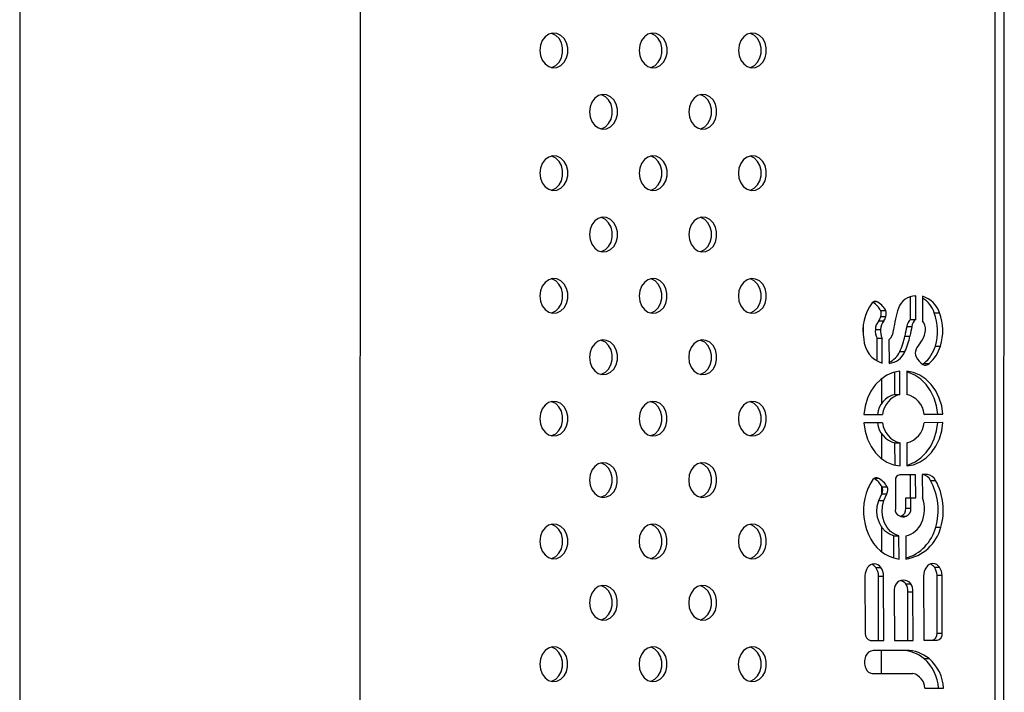
# Model space of a CAD drawing. Units: inches. Extents: x 20285.5 to 20303.1, y 6490.2 to 6502.3.
# Drawn here: x 20299.1 to 20299.3, y 6495.6 to 6495.8 of the extents above; entities that cross this region are included whole.
import ezdxf

# ---------------------------------------------------------------- set-up
doc = ezdxf.new("R2010")
doc.units = ezdxf.units.IN
doc.header["$MEASUREMENT"] = 0
doc.layers.get('0').update_dxf_attribs({"true_color": 0xc2ced6})

msp = doc.modelspace()

# ---------------------------------------------------------------- linework, layer by layer
at = {"color": 7, "linetype": 'Continuous', "lineweight": 25}
for p, q in [((20299.05261331893, 6496.464984597073), (20299.05252956947, 6495.444984603329)), ((20299.13100421808, 6495.444982398114), (20299.13108796754, 6496.464982391861)), ((20299.27933853914, 6495.444980256771), (20299.2794222886, 6496.464980250514)), ((20299.27727762959, 6495.446980125302), (20299.27736105062, 6496.462980119069)), ((20299.25783848617, 6495.691329208714), (20299.25782586933, 6495.696619804958)), ((20299.25869210526, 6495.696769422795), (20299.25900108263, 6495.696769365813)), ((20299.25901405666, 6495.691328991916), (20299.25900108263, 6495.696769365813)), ((20299.26056371557, 6495.696639427742), (20299.26056736726, 6495.69100563042)), ((20299.24943260628, 6495.695434609488), (20299.24995149126, 6495.695434513795)), ((20299.25091435876, 6495.693397106892), (20299.25208992924, 6495.693396890098)), ((20299.25095435397, 6495.692024495211), (20299.25212992445, 6495.692024278413)), ((20299.25783848617, 6495.691329208714), (20299.25901405666, 6495.691328991916)), ((20299.26329532107, 6495.692815376189), (20299.26447089155, 6495.692815159395)), ((20299.24689917335, 6495.689647686397), (20299.24689900854, 6495.687640397509)), ((20299.24971396035, 6495.689019792027), (20299.25088953085, 6495.689019575233)), ((20299.25050110741, 6495.690989064859), (20299.2516766779, 6495.690988848064)), ((20299.2569326803, 6495.68966955177), (20299.25810825079, 6495.689669334975)), ((20299.25011411266, 6495.681706378522), (20299.2501236413, 6495.687005344143)), ((20299.2501236413, 6495.687005344143), (20299.25129921179, 6495.687005127345)), ((20299.25128884728, 6495.681241328957), (20299.25129921179, 6495.687005127345)), ((20299.256512128, 6495.687496212637), (20299.25768769849, 6495.687495995842)), ((20299.25283918555, 6495.68658728523), (20299.25285107779, 6495.681176178974)), ((20299.26354404581, 6495.685186378092), (20299.26471961631, 6495.685186161294)), ((20299.25535397739, 6495.683896804267), (20299.25652954788, 6495.683896587469)), ((20299.26090798604, 6495.681190751931), (20299.26208355653, 6495.681190535133)), ((20299.25108859366, 6495.677633537451), (20299.25108811651, 6495.671822284554)), ((20299.25420175924, 6495.674050765158), (20299.25419047536, 6495.67918505753)), ((20299.25537732973, 6495.674050548359), (20299.2553656321, 6495.67937310416)), ((20299.25692631014, 6495.679378496623), (20299.25693800777, 6495.674055940826)), ((20299.25420175924, 6495.674050765158), (20299.25537732973, 6495.674050548359)), ((20299.24705634198, 6495.669399539367), (20299.25136916767, 6495.669414441067)), ((20299.24705666028, 6495.6694038191), (20299.25019359718, 6495.669414657865)), ((20299.25019359718, 6495.669414657865), (20299.25136916767, 6495.669414441067)), ((20299.26096575324, 6495.66945187788), (20299.26410374199, 6495.66946272028)), ((20299.26096648679, 6495.669447601782), (20299.26527931248, 6495.669462503482)), ((20299.26410374199, 6495.66946272028), (20299.26527931248, 6495.669462503482)), ((20299.25137340825, 6495.66748493221), (20299.24706058255, 6495.66747003051)), ((20299.26528355305, 6495.667532994625), (20299.26097072736, 6495.667518092925)), ((20299.25108756523, 6495.665108167281), (20299.25108708812, 6495.659297266558)), ((20299.25422631677, 6495.662876809964), (20299.25540188726, 6495.662876593165)), ((20299.25423761945, 6495.657733960385), (20299.25422631677, 6495.662876809964)), ((20299.25541358489, 6495.657554037369), (20299.25540188726, 6495.662876593165)), ((20299.25696256531, 6495.662881985632), (20299.25697426293, 6495.657559429832)), ((20299.2589846133, 6495.655547231707), (20299.255315602, 6495.655542903927)), ((20299.25784095217, 6495.650243143014), (20299.25780905246, 6495.655545845077)), ((20299.25901652265, 6495.650242926216), (20299.2589846133, 6495.655547231707)), ((20299.26171272008, 6495.655565771352), (20299.26052816159, 6495.655561678459)), ((20299.26052816159, 6495.655561678459), (20299.26055936815, 6495.650246743817)), ((20299.24953811696, 6495.654742562861), (20299.25038006335, 6495.654742407592)), ((20299.25108657204, 6495.653011829685), (20299.25108639924, 6495.650907294361)), ((20299.2512266502, 6495.652775723333), (20299.25240222069, 6495.652775506534)), ((20299.25433513231, 6495.654270112429), (20299.25434941959, 6495.647769237099)), ((20299.26241422573, 6495.654215221324), (20299.26358979622, 6495.654215004526)), ((20299.25047355275, 6495.649569985735), (20299.25120401354, 6495.651163943656)), ((20299.25120401354, 6495.651163943656), (20299.25237958403, 6495.651163726861)), ((20299.25164912323, 6495.649569768941), (20299.25237958403, 6495.651163726861)), ((20299.25047355275, 6495.649569985735), (20299.25164912323, 6495.649569768941)), ((20299.25674078433, 6495.64781789946), (20299.25674143755, 6495.650239343964)), ((20299.25674143755, 6495.650239343964), (20299.25784095217, 6495.650243143014)), ((20299.25674143755, 6495.650239343964), (20299.25791700804, 6495.650239127166)), ((20299.25784095217, 6495.650243143014), (20299.25901652265, 6495.650242926216)), ((20299.25791635482, 6495.647817682662), (20299.25791700804, 6495.650239127166)), ((20299.25791700804, 6495.650239127166), (20299.25901652265, 6495.650242926216)), ((20299.25552273014, 6495.64591899112), (20299.25560731921, 6495.645951594795)), ((20299.25560731921, 6495.645951594795), (20299.2567828897, 6495.645951377997)), ((20299.25674078433, 6495.64781789946), (20299.25791635482, 6495.647817682662)), ((20299.25108579929, 6495.643600382891), (20299.25108532567, 6495.637832139737)), ((20299.25397055128, 6495.641448998851), (20299.25514612177, 6495.641448782053)), ((20299.25398638764, 6495.63632705415), (20299.25397055128, 6495.641448998851)), ((20299.25516264836, 6495.636103598221), (20299.25514612177, 6495.641448782053)), ((20299.25670754462, 6495.641437061613), (20299.25672416081, 6495.636092408682)), ((20299.26361672786, 6495.643418474769), (20299.26479229835, 6495.643418257971)), ((20299.24731998345, 6495.632299959483), (20299.24734930669, 6495.618957555509)), ((20299.24979050407, 6495.634193199419), (20299.25096607456, 6495.634192982621)), ((20299.26331049539, 6495.634206466964), (20299.26448606588, 6495.634206250166)), ((20299.26393295346, 6495.632361639351), (20299.26510852395, 6495.632361422557)), ((20299.26396227669, 6495.619019235377), (20299.26393295346, 6495.632361639351)), ((20299.26513784718, 6495.619019018579), (20299.26510852395, 6495.632361422557)), ((20299.25043533768, 6495.63215252539), (20299.25161090817, 6495.632152308595)), ((20299.25046931384, 6495.617344958346), (20299.25043533768, 6495.63215252539)), ((20299.25164488433, 6495.617344741548), (20299.25161090817, 6495.632152308595)), ((20299.25671710253, 6495.630398531766), (20299.25789267302, 6495.630398314968)), ((20299.2608183134, 6495.632184122076), (20299.26084942383, 6495.617376545129)), ((20299.25407267341, 6495.628610735219), (20299.25409750551, 6495.617353215859)), ((20299.25719604954, 6495.628569252667), (20299.25837162004, 6495.628569035873)), ((20299.25722123206, 6495.617368340661), (20299.25719604954, 6495.628569252667)), ((20299.25839680254, 6495.617368123867), (20299.25837162004, 6495.628569035873)), ((20299.26396227669, 6495.619019235377), (20299.26513784718, 6495.619019018579)), ((20299.24854864358, 6495.617341320669), (20299.25046931384, 6495.617344958346)), ((20299.24857291093, 6495.61733892335), (20299.25164488433, 6495.617344741548)), ((20299.25046931384, 6495.617344958346), (20299.25164488433, 6495.617344741548)), ((20299.25409749604, 6495.617357508969), (20299.25722123206, 6495.617368340661)), ((20299.25409750551, 6495.617353215859), (20299.25839680254, 6495.617368123867)), ((20299.25722123206, 6495.617368340661), (20299.25839680254, 6495.617368123867)), ((20299.26084941099, 6495.617382659066), (20299.26274580567, 6495.617392172253)), ((20299.26084942383, 6495.617376545129), (20299.26392137615, 6495.617391955459)), ((20299.26274580567, 6495.617392172253), (20299.26392137615, 6495.617391955459)), ((20299.25686457711, 6495.615059863287), (20299.24923367111, 6495.615027152273)), ((20299.25108345387, 6495.615035081641), (20299.25108301847, 6495.6097323013)), ((20299.26089360824, 6495.61315995543), (20299.26206917873, 6495.613159738632)), ((20299.24900886597, 6495.609725558161), (20299.25719249263, 6495.609752163402)), ((20299.2490512577, 6495.609722314997), (20299.2492426834, 6495.609722279694)), ((20299.2492426834, 6495.609722279694), (20299.25836806312, 6495.609751946608)), ((20299.25719249263, 6495.609752163402), (20299.25836806312, 6495.609751946608)), ((20299.26108132034, 6495.606363212783), (20299.26425905813, 6495.606374192519)), ((20299.2610817538, 6495.606358935644), (20299.26543462862, 6495.606373975721)), ((20299.26425905813, 6495.606374192519), (20299.26543462862, 6495.606373975721))]:
    msp.add_line(p, q, dxfattribs=at)
at = {"color": 7, "linetype": 'Continuous', "lineweight": 25, "flags": 128}
for points in [[(20299.17237786949, 6495.753303420972), (20299.17252154211, 6495.752124396242), (20299.17293998762, 6495.751050124951), (20299.17359602531, 6495.750176060823), (20299.17443136336, 6495.749579868285), (20299.1753717783, 6495.749314521667), (20299.17633371015, 6495.749403598174), (20299.17723168704, 6495.749839182974), (20299.17798591978, 6495.750582572438), (20299.17852939148, 6495.751567713158), (20299.1788138123, 6495.752707071051), (20299.1788139102, 6495.753899409176), (20299.17852967648, 6495.755038783051), (20299.17798636656, 6495.756023954307), (20299.17723225589, 6495.756767386161), (20299.17633435054, 6495.757203021423), (20299.17537243332, 6495.757292151995), (20299.17443197481, 6495.757026858229), (20299.17359653887, 6495.756430712643), (20299.17294035764, 6495.75555668539), (20299.17252173572, 6495.754482437622), (20299.17237786949, 6495.753303420972)], [(20299.17502542683, 6495.749369974894), (20299.17515813966, 6495.749403814973), (20299.17605611655, 6495.749839399768), (20299.17681034929, 6495.750582789236), (20299.17735382099, 6495.751567929956), (20299.17763824181, 6495.752707287849), (20299.17763833972, 6495.75389962597), (20299.177354106, 6495.755038999845), (20299.17681079607, 6495.756024171105), (20299.17605668541, 6495.756767602956), (20299.17515878005, 6495.757203238221), (20299.17502687764, 6495.757236901971)], [(20299.19526032565, 6495.753302777952), (20299.19540399826, 6495.752123753222), (20299.19582244378, 6495.751049481931), (20299.19647848147, 6495.750175417803), (20299.19731381951, 6495.749579225265), (20299.19825423446, 6495.749313878647), (20299.19921616631, 6495.749402955154), (20299.2001141432, 6495.749838539954), (20299.20086837594, 6495.750581929418), (20299.20141184764, 6495.751567070138), (20299.20169626846, 6495.752706428031), (20299.20169636636, 6495.753898766156), (20299.20141213264, 6495.755038140031), (20299.20086882271, 6495.756023311287), (20299.20011471205, 6495.756766743141), (20299.1992168067, 6495.757202378403), (20299.19825488948, 6495.757291508975), (20299.19731443097, 6495.757026215209), (20299.19647899503, 6495.756430069623), (20299.1958228138, 6495.75555604237), (20299.19540419188, 6495.754481794602), (20299.19526032565, 6495.753302777952)], [(20299.19790788301, 6495.749369331877), (20299.19804059582, 6495.749403171953), (20299.19893857271, 6495.749838756748), (20299.19969280545, 6495.750582146216), (20299.20023627715, 6495.751567286936), (20299.20052069797, 6495.752706644829), (20299.20052079587, 6495.75389898295), (20299.20023656215, 6495.755038356825), (20299.19969325223, 6495.756023528085), (20299.19893914157, 6495.756766959936), (20299.19804123621, 6495.757202595201), (20299.19790933382, 6495.757236258947)], [(20299.21814278181, 6495.753302134932), (20299.21828645442, 6495.752123110202), (20299.21870489994, 6495.751048838911), (20299.21936093763, 6495.750174774783), (20299.22019627567, 6495.749578582245), (20299.22113669062, 6495.749313235627), (20299.22209862247, 6495.749402312134), (20299.22299659936, 6495.749837896934), (20299.22375083209, 6495.750581286398), (20299.2242943038, 6495.751566427118), (20299.22457872462, 6495.752705785015), (20299.22457882252, 6495.753898123136), (20299.2242945888, 6495.755037497011), (20299.22375127887, 6495.756022668267), (20299.22299716821, 6495.756766100121), (20299.22209926286, 6495.757201735383), (20299.22113734564, 6495.757290865955), (20299.22019688713, 6495.757025572189), (20299.21936145118, 6495.756429426603), (20299.21870526996, 6495.75555539935), (20299.21828664803, 6495.754481151582), (20299.21814278181, 6495.753302134932)], [(20299.22079033915, 6495.749368688854), (20299.22092305198, 6495.749402528932), (20299.22182102887, 6495.749838113728), (20299.22257526161, 6495.750581503196), (20299.22311873331, 6495.751566643916), (20299.22340315413, 6495.752706001809), (20299.22340325203, 6495.753898339934), (20299.22311901831, 6495.755037713805), (20299.22257570838, 6495.756022885065), (20299.22182159772, 6495.756766316919), (20299.22092369237, 6495.757201952181), (20299.22079178996, 6495.757235615931)], [(20299.1838179364, 6495.739160963925), (20299.18396160901, 6495.737981939195), (20299.18438005453, 6495.736907667904), (20299.18503609222, 6495.736033603776), (20299.18587143026, 6495.735437411238), (20299.18681184521, 6495.73517206462), (20299.18777377706, 6495.735261141128), (20299.18867175395, 6495.735696725924), (20299.18942598669, 6495.736440115392), (20299.18996945839, 6495.737425256111), (20299.19025387921, 6495.738564614005), (20299.19025397711, 6495.739756952129), (20299.18996974339, 6495.740896326004), (20299.18942643346, 6495.741881497261), (20299.1886723228, 6495.742624929115), (20299.18777441745, 6495.743060564377), (20299.18681250023, 6495.743149694948), (20299.18587204171, 6495.742884401183), (20299.18503660577, 6495.742288255597), (20299.18438042455, 6495.741414228343), (20299.18396180262, 6495.740339980575), (20299.1838179364, 6495.739160963925)], [(20299.18646549374, 6495.735227517847), (20299.18659820657, 6495.735261357926), (20299.18749618346, 6495.735696942722), (20299.1882504162, 6495.73644033219), (20299.1887938879, 6495.737425472909), (20299.18907830872, 6495.738564830803), (20299.18907840662, 6495.739757168923), (20299.1887941729, 6495.740896542799), (20299.18825086298, 6495.741881714059), (20299.18749675231, 6495.742625145909), (20299.18659884696, 6495.743060781175), (20299.18646694455, 6495.743094444924)], [(20299.20670039255, 6495.739160320905), (20299.20684406517, 6495.737981296175), (20299.20726251068, 6495.736907024884), (20299.20791854838, 6495.736032960756), (20299.20875388642, 6495.735436768218), (20299.20969430136, 6495.7351714216), (20299.21065623322, 6495.735260498108), (20299.21155421011, 6495.735696082907), (20299.21230844284, 6495.736439472372), (20299.21285191455, 6495.737424613091), (20299.21313633537, 6495.738563970985), (20299.21313643327, 6495.739756309109), (20299.21285219955, 6495.740895682984), (20299.21230888962, 6495.741880854241), (20299.21155477896, 6495.742624286095), (20299.21065687361, 6495.743059921357), (20299.20969495639, 6495.743149051928), (20299.20875449787, 6495.742883758163), (20299.20791906193, 6495.742287612577), (20299.20726288071, 6495.741413585323), (20299.20684425878, 6495.740339337555), (20299.20670039255, 6495.739160320905)], [(20299.20934794989, 6495.735226874824), (20299.20948066272, 6495.735260714906), (20299.21037863961, 6495.735696299702), (20299.21113287235, 6495.73643968917), (20299.21167634406, 6495.737424829889), (20299.21196076488, 6495.738564187783), (20299.21196086278, 6495.739756525903), (20299.21167662906, 6495.740895899778), (20299.21113331913, 6495.741881071039), (20299.21037920847, 6495.742624502889), (20299.20948130312, 6495.743060138155), (20299.20934940069, 6495.743093801908)], [(20299.17237554715, 6495.725019149899), (20299.17251921976, 6495.723840125165), (20299.17293766528, 6495.722765853878), (20299.17359370297, 6495.721891789746), (20299.17442904101, 6495.721295597212), (20299.17536945596, 6495.721030250594), (20299.17633138781, 6495.721119327101), (20299.17722936469, 6495.721554911897), (20299.17798359743, 6495.722298301365), (20299.17852706914, 6495.723283442085), (20299.17881148996, 6495.724422799978), (20299.17881158786, 6495.725615138099), (20299.17852735414, 6495.726754511974), (20299.17798404421, 6495.727739683234), (20299.17722993355, 6495.728483115085), (20299.17633202819, 6495.72891875035), (20299.17537011098, 6495.729007880922), (20299.17442965246, 6495.728742587156), (20299.17359421652, 6495.72814644157), (20299.1729380353, 6495.727272414313), (20299.17251941337, 6495.726198166549), (20299.17237554715, 6495.725019149899)], [(20299.17502310448, 6495.721085703817), (20299.17515581732, 6495.721119543896), (20299.17605379421, 6495.721555128695), (20299.17680802695, 6495.722298518163), (20299.17735149865, 6495.723283658879), (20299.17763591947, 6495.724423016776), (20299.17763601737, 6495.725615354897), (20299.17735178365, 6495.726754728772), (20299.17680847372, 6495.727739900032), (20299.17605436306, 6495.728483331883), (20299.17515645771, 6495.728918967148), (20299.17502455528, 6495.728952630901)], [(20299.1952580033, 6495.725018506879), (20299.19540167592, 6495.723839482149), (20299.19582012143, 6495.722765210858), (20299.19647615913, 6495.72189114673), (20299.19731149717, 6495.721294954192), (20299.19825191211, 6495.721029607574), (20299.19921384396, 6495.721118684081), (20299.20011182085, 6495.721554268877), (20299.20086605359, 6495.722297658345), (20299.2014095253, 6495.723282799065), (20299.20169394612, 6495.724422156958), (20299.20169404402, 6495.725614495082), (20299.2014098103, 6495.726753868954), (20299.20086650037, 6495.727739040214), (20299.20011238971, 6495.728482472068), (20299.19921448435, 6495.72891810733), (20299.19825256714, 6495.729007237902), (20299.19731210862, 6495.728741944136), (20299.19647667268, 6495.72814579855), (20299.19582049146, 6495.727271771293), (20299.19540186953, 6495.726197523529), (20299.1952580033, 6495.725018506879)], [(20299.19790556065, 6495.721085060801), (20299.19803827347, 6495.721118900876), (20299.19893625036, 6495.721554485675), (20299.1996904831, 6495.722297875143), (20299.20023395481, 6495.723283015859), (20299.20051837563, 6495.724422373756), (20299.20051847353, 6495.725614711877), (20299.20023423981, 6495.726754085752), (20299.19969092988, 6495.727739257012), (20299.19893681922, 6495.728482688863), (20299.19803891387, 6495.728918324128), (20299.19790701145, 6495.728951987878)], [(20299.21814045946, 6495.725017863859), (20299.21828413208, 6495.723838839129), (20299.21870257759, 6495.722764567838), (20299.21935861528, 6495.72189050371), (20299.22019395333, 6495.721294311172), (20299.22113436827, 6495.721028964554), (20299.22209630012, 6495.721118041061), (20299.22299427701, 6495.721553625857), (20299.22374850975, 6495.722297015325), (20299.22429198145, 6495.723282156045), (20299.22457640227, 6495.724421513938), (20299.22457650018, 6495.725613852062), (20299.22429226646, 6495.726753225938), (20299.22374895653, 6495.727738397194), (20299.22299484587, 6495.728481829048), (20299.22209694051, 6495.72891746431), (20299.22113502329, 6495.729006594882), (20299.22019456478, 6495.728741301116), (20299.21935912883, 6495.72814515553), (20299.21870294761, 6495.727271128277), (20299.21828432569, 6495.726196880509), (20299.21814045946, 6495.725017863859)], [(20299.2207880168, 6495.721084417781), (20299.22092072963, 6495.721118257859), (20299.22181870652, 6495.721553842655), (20299.22257293926, 6495.722297232123), (20299.22311641097, 6495.723282372843), (20299.22340083179, 6495.724421730736), (20299.22340092968, 6495.725614068857), (20299.22311669596, 6495.726753442732), (20299.22257338604, 6495.727738613992), (20299.22181927538, 6495.728482045843), (20299.22092137002, 6495.728917681108), (20299.22078946761, 6495.728951344858)], [(20299.18381561405, 6495.710876692852), (20299.18395928667, 6495.709697668119), (20299.18437773218, 6495.708623396831), (20299.18503376987, 6495.7077493327), (20299.18586910792, 6495.707153140165), (20299.18680952286, 6495.706887793544), (20299.18777145471, 6495.706976870055), (20299.1886694316, 6495.707412454851), (20299.18942366434, 6495.708155844319), (20299.18996713604, 6495.709140985038), (20299.19025155687, 6495.710280342932), (20299.19025165476, 6495.711472681052), (20299.18996742104, 6495.712612054927), (20299.18942411112, 6495.713597226188), (20299.18867000046, 6495.714340658038), (20299.1877720951, 6495.714776293304), (20299.18681017789, 6495.714865423875), (20299.18586971937, 6495.71460013011), (20299.18503428343, 6495.714003984524), (20299.1843781022, 6495.713129957267), (20299.18395948028, 6495.712055709502), (20299.18381561405, 6495.710876692852)], [(20299.18646317139, 6495.706943246771), (20299.18659588422, 6495.706977086849), (20299.18749386111, 6495.707412671649), (20299.18824809385, 6495.708156061113), (20299.18879156556, 6495.709141201833), (20299.18907598638, 6495.71028055973), (20299.18907608428, 6495.71147289785), (20299.18879185056, 6495.712612271725), (20299.18824854063, 6495.713597442982), (20299.18749442997, 6495.714340874836), (20299.18659652461, 6495.714776510102), (20299.1864646222, 6495.714810173851)], [(20299.20669807021, 6495.710876049832), (20299.20684174283, 6495.709697025099), (20299.20726018834, 6495.708622753811), (20299.20791622603, 6495.707748689683), (20299.20875156408, 6495.707152497145), (20299.20969197902, 6495.706887150527), (20299.21065391087, 6495.706976227035), (20299.21155188776, 6495.707411811831), (20299.2123061205, 6495.708155201299), (20299.2128495922, 6495.709140342018), (20299.21313401302, 6495.710279699912), (20299.21313411092, 6495.711472038036), (20299.2128498772, 6495.712611411907), (20299.21230656727, 6495.713596583168), (20299.21155245661, 6495.714340015018), (20299.21065455126, 6495.714775650284), (20299.20969263404, 6495.714864780855), (20299.20875217553, 6495.71459948709), (20299.20791673959, 6495.714003341503), (20299.20726055836, 6495.713129314247), (20299.20684193644, 6495.712055066482), (20299.20669807021, 6495.710876049832)], [(20299.20934562755, 6495.706942603754), (20299.20947834038, 6495.706976443829), (20299.21037631727, 6495.707412028629), (20299.21113055001, 6495.708155418097), (20299.21167402171, 6495.709140558813), (20299.21195844253, 6495.71027991671), (20299.21195854043, 6495.71147225483), (20299.21167430671, 6495.712611628705), (20299.21113099679, 6495.713596799966), (20299.21037688613, 6495.714340231816), (20299.20947898077, 6495.714775867082), (20299.20934707835, 6495.714809530831)], [(20299.1723732248, 6495.696734878822), (20299.17251689742, 6495.695555854092), (20299.17293534293, 6495.694481582805), (20299.17359138062, 6495.693607518673), (20299.17442671867, 6495.693011326139), (20299.17536713361, 6495.692745979517), (20299.17632906546, 6495.692835056025), (20299.17722704235, 6495.693270640824), (20299.17798127509, 6495.694014030292), (20299.17852474679, 6495.694999171008), (20299.17880916761, 6495.696138528905), (20299.17880926551, 6495.697330867026), (20299.17852503179, 6495.698470240901), (20299.17798172187, 6495.699455412161), (20299.17722761121, 6495.700198844012), (20299.17632970585, 6495.700634479277), (20299.17536778863, 6495.700723609845), (20299.17442733012, 6495.70045831608), (20299.17359189417, 6495.699862170497), (20299.17293571295, 6495.69898814324), (20299.17251709103, 6495.697913895472), (20299.1723732248, 6495.696734878822)], [(20299.17502078212, 6495.69280143274), (20299.17515349497, 6495.692835272823), (20299.17605147186, 6495.693270857622), (20299.1768057046, 6495.694014247087), (20299.17734917631, 6495.694999387806), (20299.17763359713, 6495.696138745703), (20299.17763369502, 6495.697331083824), (20299.1773494613, 6495.698470457699), (20299.17680615138, 6495.699455628956), (20299.17605204072, 6495.70019906081), (20299.17515413536, 6495.700634696072), (20299.17502223293, 6495.700668359828)], [(20299.19525568096, 6495.696734235802), (20299.19539935358, 6495.695555211072), (20299.19581779909, 6495.694480939785), (20299.19647383678, 6495.693606875653), (20299.19730917483, 6495.693010683119), (20299.19824958977, 6495.692745336497), (20299.19921152162, 6495.692834413008), (20299.20010949851, 6495.693269997804), (20299.20086373125, 6495.694013387272), (20299.20140720295, 6495.694998527992), (20299.20169162377, 6495.696137885885), (20299.20169172167, 6495.697330224006), (20299.20140748795, 6495.698469597881), (20299.20086417802, 6495.699454769141), (20299.20011006736, 6495.700198200992), (20299.19921216201, 6495.700633836257), (20299.19825024479, 6495.700722966825), (20299.19730978628, 6495.700457673063), (20299.19647435033, 6495.699861527477), (20299.19581816911, 6495.69898750022), (20299.19539954718, 6495.697913252456), (20299.19525568096, 6495.696734235802)], [(20299.1979032383, 6495.692800789728), (20299.19803595113, 6495.692834629803), (20299.19893392802, 6495.693270214602), (20299.19968816076, 6495.694013604067), (20299.20023163246, 6495.694998744786), (20299.20051605328, 6495.696138102683), (20299.20051615118, 6495.697330440804), (20299.20023191746, 6495.698469814679), (20299.19968860754, 6495.699454985936), (20299.19893449688, 6495.70019841779), (20299.19803659152, 6495.700634053052), (20299.19790468911, 6495.700667716805)], [(20299.21813813712, 6495.696733592786), (20299.21828180973, 6495.695554568052), (20299.21870025525, 6495.694480296765), (20299.21935629294, 6495.693606232633), (20299.22019163098, 6495.693010040099), (20299.22113204593, 6495.692744693481), (20299.22209397778, 6495.692833769988), (20299.22299195466, 6495.693269354784), (20299.22374618741, 6495.694012744252), (20299.22428965911, 6495.694997884972), (20299.22457407993, 6495.696137242865), (20299.22457417783, 6495.697329580986), (20299.22428994411, 6495.698468954861), (20299.22374663418, 6495.699454126121), (20299.22299252352, 6495.700197557971), (20299.22209461817, 6495.700633193237), (20299.22113270095, 6495.700722323809), (20299.22019224244, 6495.700457030043), (20299.21935680649, 6495.699860884457), (20299.21870062527, 6495.6989868572), (20299.21828200334, 6495.697912609436), (20299.21813813712, 6495.696733592786)], [(20299.22078569445, 6495.692800146704), (20299.22091840729, 6495.692833986783), (20299.22181638418, 6495.693269571582), (20299.22257061692, 6495.694012961047), (20299.22311408862, 6495.694998101766), (20299.22339850944, 6495.696137459663), (20299.22339860734, 6495.697329797784), (20299.22311437362, 6495.698469171659), (20299.22257106369, 6495.699454342915), (20299.22181695303, 6495.70019777477), (20299.22091904768, 6495.700633410035), (20299.22078714526, 6495.700667073785)], [(20299.18381329171, 6495.682592421776), (20299.18395696432, 6495.681413397046), (20299.18437540983, 6495.680339125758), (20299.18503144753, 6495.679465061627), (20299.18586678557, 6495.678868869092), (20299.18680720052, 6495.67860352247), (20299.18776913236, 6495.678692598978), (20299.18866710925, 6495.679128183778), (20299.18942134199, 6495.679871573246), (20299.1899648137, 6495.680856713961), (20299.19024923452, 6495.681996071859), (20299.19024933242, 6495.683188409979), (20299.1899650987, 6495.684327783854), (20299.18942178877, 6495.685312955115), (20299.18866767811, 6495.686056386965), (20299.18776977276, 6495.686492022231), (20299.18680785554, 6495.686581152799), (20299.18586739702, 6495.686315859033), (20299.18503196108, 6495.68571971345), (20299.18437577986, 6495.684845686194), (20299.18395715793, 6495.683771438426), (20299.18381329171, 6495.682592421776)], [(20299.18646084903, 6495.678658975694), (20299.18659356188, 6495.678692815776), (20299.18749153877, 6495.679128400576), (20299.18824577151, 6495.67987179004), (20299.18878924321, 6495.68085693076), (20299.18907366403, 6495.681996288653), (20299.18907376193, 6495.683188626777), (20299.18878952821, 6495.684328000652), (20299.18824621828, 6495.685313171909), (20299.18749210762, 6495.686056603763), (20299.18659420227, 6495.686492239025), (20299.18646229984, 6495.686525902782)], [(20299.20669574786, 6495.682591778756), (20299.20683942048, 6495.681412754026), (20299.20725786599, 6495.680338482738), (20299.20791390369, 6495.679464418607), (20299.20874924173, 6495.678868226072), (20299.20968965668, 6495.67860287945), (20299.21065158852, 6495.678691955962), (20299.21154956541, 6495.679127540758), (20299.21230379815, 6495.679870930226), (20299.21284726986, 6495.680856070941), (20299.21313169068, 6495.681995428838), (20299.21313178858, 6495.683187766959), (20299.21284755486, 6495.684327140834), (20299.21230424493, 6495.685312312095), (20299.21155013427, 6495.686055743945), (20299.21065222891, 6495.686491379211), (20299.20969031169, 6495.686580509779), (20299.20874985318, 6495.686315216013), (20299.20791441724, 6495.68571907043), (20299.20725823602, 6495.684845043173), (20299.20683961409, 6495.683770795406), (20299.20669574786, 6495.682591778756)], [(20299.2093433052, 6495.678658332678), (20299.20947601804, 6495.678692172756), (20299.21037399492, 6495.679127757556), (20299.21112822766, 6495.67987114702), (20299.21167169937, 6495.68085628774), (20299.21195612019, 6495.681995645637), (20299.21195621809, 6495.683187983757), (20299.21167198437, 6495.684327357632), (20299.21112867444, 6495.685312528889), (20299.21037456378, 6495.686055960743), (20299.20947665842, 6495.686491596005), (20299.209344756, 6495.686525259762)], [(20299.26061468212, 6495.68094890061), (20299.26075791896, 6495.68104974272), (20299.26090798604, 6495.681190751931)], [(20299.2553656321, 6495.67937310416), (20299.25380912044, 6495.679080973527), (20299.25231860101, 6495.678454350009), (20299.25094073301, 6495.677512849428), (20299.24971864922, 6495.676285944517), (20299.24869060576, 6495.674812042305), (20299.24788878449, 6495.673137281827), (20299.24733828562, 6495.671314089779), (20299.24705634198, 6495.669399539367)], [(20299.26527931248, 6495.669462503482), (20299.26498895779, 6495.671375076488), (20299.26443045352, 6495.6731944367), (20299.26362128308, 6495.674863630871), (20299.26258677675, 6495.676330406548), (20299.26135931871, 6495.677548847789), (20299.25997733331, 6495.678480812507), (20299.25848408221, 6495.679097126484), (20299.25692631014, 6495.679378496623)], [(20299.26410374199, 6495.66946272028), (20299.2638133873, 6495.671375293283), (20299.26325488303, 6495.673194653498), (20299.26244571259, 6495.674863847669), (20299.26141120626, 6495.676330623346), (20299.26018374822, 6495.677549064583), (20299.25880176281, 6495.678481029305), (20299.25730851172, 6495.679097343278), (20299.25692670509, 6495.679198790402)], [(20299.17237090246, 6495.668450607749), (20299.17251457507, 6495.667271583019), (20299.17293302058, 6495.666197311728), (20299.17358905827, 6495.6653232476), (20299.17442439632, 6495.664727055066), (20299.17536481126, 6495.664461708444), (20299.17632674311, 6495.664550784952), (20299.17722472, 6495.664986369751), (20299.17797895274, 6495.665729759216), (20299.17852242445, 6495.666714899935), (20299.17880684527, 6495.667854257832), (20299.17880694317, 6495.669046595953), (20299.17852270945, 6495.670185969828), (20299.17797939952, 6495.671171141084), (20299.17722528886, 6495.671914572938), (20299.17632738351, 6495.6723502082), (20299.17536546629, 6495.672439338772), (20299.17442500777, 6495.672174045007), (20299.17358957183, 6495.67157789942), (20299.1729333906, 6495.670703872167), (20299.17251476868, 6495.669629624399), (20299.17237090246, 6495.668450607749)], [(20299.17501845979, 6495.664517161671), (20299.17515117263, 6495.66455100175), (20299.17604914952, 6495.664986586546), (20299.17680338226, 6495.665729976014), (20299.17734685396, 6495.666715116733), (20299.17763127478, 6495.667854474626), (20299.17763137268, 6495.669046812751), (20299.17734713896, 6495.670186186626), (20299.17680382903, 6495.671171357882), (20299.17604971837, 6495.671914789737), (20299.17515181301, 6495.672350424999), (20299.1750199106, 6495.672384088752)], [(20299.19525335861, 6495.668449964729), (20299.19539703123, 6495.667270939999), (20299.19581547674, 6495.666196668712), (20299.19647151443, 6495.66532260458), (20299.19730685248, 6495.664726412046), (20299.19824726742, 6495.664461065424), (20299.19920919927, 6495.664550141932), (20299.20010717616, 6495.664985726731), (20299.2008614089, 6495.665729116196), (20299.2014048806, 6495.666714256915), (20299.20168930143, 6495.667853614812), (20299.20168939932, 6495.669045952933), (20299.2014051656, 6495.670185326808), (20299.20086185568, 6495.671170498064), (20299.20010774501, 6495.671913929918), (20299.19920983966, 6495.672349565184), (20299.19824792245, 6495.672438695752), (20299.19730746393, 6495.672173401987), (20299.19647202799, 6495.6715772564), (20299.19581584676, 6495.670703229147), (20299.19539722484, 6495.669628981379), (20299.19525335861, 6495.668449964729)], [(20299.19790091594, 6495.664516518651), (20299.19803362879, 6495.66455035873), (20299.19893160567, 6495.664985943529), (20299.19968583841, 6495.665729332994), (20299.20022931011, 6495.666714473713), (20299.20051373094, 6495.667853831606), (20299.20051382884, 6495.669046169731), (20299.20022959512, 6495.670185543606), (20299.19968628519, 6495.671170714862), (20299.19893217453, 6495.671914146717), (20299.19803426917, 6495.672349781978), (20299.19790236675, 6495.672383445735)], [(20299.21813581477, 6495.668449321709), (20299.21827948738, 6495.667270296979), (20299.2186979329, 6495.666196025692), (20299.21935397059, 6495.66532196156), (20299.22018930863, 6495.664725769026), (20299.22112972358, 6495.664460422404), (20299.22209165543, 6495.664549498912), (20299.22298963232, 6495.664985083711), (20299.22374386506, 6495.665728473179), (20299.22428733676, 6495.666713613895), (20299.22457175758, 6495.667852971792), (20299.22457185548, 6495.669045309913), (20299.22428762176, 6495.670184683788), (20299.22374431184, 6495.671169855048), (20299.22299020117, 6495.671913286898), (20299.22209229582, 6495.672348922164), (20299.2211303786, 6495.672438052732), (20299.22018992009, 6495.672172758967), (20299.21935448415, 6495.671576613384), (20299.21869830292, 6495.670702586127), (20299.218279681, 6495.669628338359), (20299.21813581477, 6495.668449321709)], [(20299.2207833721, 6495.664515875627), (20299.22091608494, 6495.66454971571), (20299.22181406183, 6495.664985300509), (20299.22256829457, 6495.665728689974), (20299.22311176627, 6495.666713830693), (20299.2233961871, 6495.667853188586), (20299.22339628499, 6495.669045526711), (20299.22311205127, 6495.670184900586), (20299.22256874135, 6495.671170071842), (20299.22181463069, 6495.671913503696), (20299.22091672533, 6495.672349138958), (20299.2207848229, 6495.672382802715)], [(20299.24706058255, 6495.66747003051), (20299.24735093725, 6495.665557457503), (20299.24790944152, 6495.663738097292), (20299.24871861195, 6495.662068903121), (20299.24975311829, 6495.660602127444), (20299.25098057633, 6495.659383686203), (20299.25236256173, 6495.658451721485), (20299.25385581283, 6495.657835407508), (20299.25541358489, 6495.657554037369)], [(20299.25697384918, 6495.65774769326), (20299.2573552041, 6495.657851777263), (20299.25884572354, 6495.658478400781), (20299.26022359154, 6495.659419901362), (20299.26144567533, 6495.660646806269), (20299.26247371879, 6495.662120708481), (20299.26327554006, 6495.663795468963), (20299.26382603892, 6495.665618661011), (20299.26410798257, 6495.667533211423)], [(20299.25697426293, 6495.657559429832), (20299.25853077459, 6495.657851560465), (20299.26002129403, 6495.658478183983), (20299.26139916203, 6495.659419684564), (20299.26262124582, 6495.660646589475), (20299.26364928928, 6495.662120491686), (20299.26445111055, 6495.663795252165), (20299.26500160941, 6495.665618444213), (20299.26528355305, 6495.667532994625)], [(20299.18381096936, 6495.654308150702), (20299.18395464198, 6495.653129125973), (20299.18437308749, 6495.652054854681), (20299.18502912518, 6495.651180790554), (20299.18586446323, 6495.650584598015), (20299.18680487817, 6495.650319251397), (20299.18776681002, 6495.650408327905), (20299.18866478691, 6495.650843912705), (20299.18941901965, 6495.651587302169), (20299.18996249135, 6495.652572442888), (20299.19024691217, 6495.653711800785), (20299.19024701007, 6495.654904138906), (20299.18996277635, 6495.656043512781), (20299.18941946643, 6495.657028684038), (20299.18866535577, 6495.657772115892), (20299.18776745041, 6495.658207751154), (20299.18680553319, 6495.658296881726), (20299.18586507468, 6495.65803158796), (20299.18502963873, 6495.657435442374), (20299.18437345751, 6495.65656141512), (20299.18395483559, 6495.655487167352), (20299.18381096936, 6495.654308150702)], [(20299.1864585267, 6495.650374704624), (20299.18659123953, 6495.650408544703), (20299.18748921642, 6495.650844129499), (20299.18824344916, 6495.651587518967), (20299.18878692087, 6495.652572659686), (20299.18907134168, 6495.65371201758), (20299.18907143958, 6495.654904355704), (20299.18878720587, 6495.656043729576), (20299.18824389594, 6495.657028900836), (20299.18748978528, 6495.657772332686), (20299.18659187992, 6495.658207967952), (20299.18645997751, 6495.658241631701)], [(20299.20669342552, 6495.654307507682), (20299.20683709813, 6495.653128482953), (20299.20725554365, 6495.652054211665), (20299.20791158134, 6495.651180147534), (20299.20874691938, 6495.650583954999), (20299.20968733433, 6495.650318608377), (20299.21064926618, 6495.650407684885), (20299.21154724307, 6495.650843269685), (20299.21230147581, 6495.651586659149), (20299.21284494751, 6495.652571799868), (20299.21312936833, 6495.653711157765), (20299.21312946623, 6495.654903495886), (20299.21284523251, 6495.656042869761), (20299.21230192258, 6495.657028041018), (20299.21154781192, 6495.657771472872), (20299.21064990657, 6495.658207108138), (20299.20968798935, 6495.658296238706), (20299.20874753084, 6495.65803094494), (20299.20791209489, 6495.657434799354), (20299.20725591367, 6495.6565607721), (20299.20683729175, 6495.655486524332), (20299.20669342552, 6495.654307507682)], [(20299.20934098285, 6495.650374061601), (20299.20947369569, 6495.650407901683), (20299.21037167258, 6495.650843486479), (20299.21112590532, 6495.651586875947), (20299.21166937702, 6495.652572016666), (20299.21195379784, 6495.65371137456), (20299.21195389574, 6495.654903712684), (20299.21166966202, 6495.656043086559), (20299.2111263521, 6495.657028257816), (20299.21037224144, 6495.65777168967), (20299.20947433608, 6495.658207324932), (20299.20934243365, 6495.658240988685)], [(20299.25397055128, 6495.641448998851), (20299.25294864607, 6495.641829478182), (20299.25202142513, 6495.642482694826), (20299.2512358139, 6495.643375590325), (20299.25063157117, 6495.644462976388), (20299.25023927688, 6495.645689821797), (20299.25007878455, 6495.646994037479), (20299.25015821649, 6495.648309618753), (20299.25047355275, 6495.649569985735)], [(20299.25514612177, 6495.641448782053), (20299.25412421656, 6495.641829261383), (20299.25319699562, 6495.642482478028), (20299.25241138439, 6495.643375373531), (20299.25180714166, 6495.64446275959), (20299.25141484737, 6495.645689604999), (20299.25125435504, 6495.646993820681), (20299.25133378698, 6495.648309401955), (20299.25164912323, 6495.649569768941)], [(20299.17236858011, 6495.640166336676), (20299.17251225272, 6495.638987311946), (20299.17293069824, 6495.637913040655), (20299.17358673593, 6495.637038976527), (20299.17442207397, 6495.636442783989), (20299.17536248892, 6495.636177437371), (20299.17632442077, 6495.636266513879), (20299.17722239766, 6495.636702098678), (20299.1779766304, 6495.637445488142), (20299.1785201021, 6495.638430628862), (20299.17880452292, 6495.639569986755), (20299.17880462082, 6495.64076232488), (20299.1785203871, 6495.641901698755), (20299.17797707718, 6495.642886870011), (20299.17722296651, 6495.643630301865), (20299.17632506116, 6495.644065937127), (20299.17536314394, 6495.644155067699), (20299.17442268543, 6495.643889773934), (20299.17358724948, 6495.643293628347), (20299.17293106826, 6495.642419601094), (20299.17251244634, 6495.641345353326), (20299.17236858011, 6495.640166336676)], [(20299.17501613743, 6495.636232890591), (20299.17514885028, 6495.636266730677), (20299.17604682717, 6495.636702315473), (20299.17680105991, 6495.637445704941), (20299.17734453161, 6495.63843084566), (20299.17762895243, 6495.639570203553), (20299.17762905033, 6495.640762541674), (20299.17734481661, 6495.641901915549), (20299.17680150669, 6495.642887086809), (20299.17604739602, 6495.64363051866), (20299.17514949067, 6495.644066153925), (20299.17501758823, 6495.644099817682)], [(20299.19525103627, 6495.640165693656), (20299.19539470888, 6495.638986668926), (20299.1958131544, 6495.637912397635), (20299.19646919209, 6495.637038333507), (20299.19730453013, 6495.636442140969), (20299.19824494508, 6495.636176794351), (20299.19920687693, 6495.636265870859), (20299.20010485381, 6495.636701455658), (20299.20085908656, 6495.637444845122), (20299.20140255826, 6495.638429985842), (20299.20168697908, 6495.639569343735), (20299.20168707698, 6495.64076168186), (20299.20140284326, 6495.641901055735), (20299.20085953334, 6495.642886226991), (20299.20010542267, 6495.643629658845), (20299.19920751731, 6495.644065294107), (20299.1982456001, 6495.644154424679), (20299.19730514158, 6495.643889130914), (20299.19646970564, 6495.643292985327), (20299.19581352442, 6495.642418958074), (20299.19539490249, 6495.641344710306), (20299.19525103627, 6495.640165693656)], [(20299.19789859361, 6495.636232247578), (20299.19803130644, 6495.636266087657), (20299.19892928333, 6495.636701672453), (20299.19968351607, 6495.637445061921), (20299.20022698777, 6495.63843020264), (20299.20051140859, 6495.639569560533), (20299.20051150649, 6495.640761898654), (20299.20022727277, 6495.641901272529), (20299.19968396284, 6495.642886443789), (20299.19892985218, 6495.64362987564), (20299.19803194683, 6495.644065510905), (20299.19790004442, 6495.644099174655)], [(20299.21813349243, 6495.640165050636), (20299.21827716504, 6495.638986025906), (20299.21869561055, 6495.637911754615), (20299.21935164825, 6495.637037690487), (20299.22018698629, 6495.636441497949), (20299.22112740123, 6495.636176151331), (20299.22208933309, 6495.636265227839), (20299.22298730997, 6495.636700812638), (20299.22374154272, 6495.637444202102), (20299.22428501442, 6495.638429342822), (20299.22456943524, 6495.639568700719), (20299.22456953314, 6495.64076103884), (20299.22428529942, 6495.641900412715), (20299.22374198949, 6495.642885583971), (20299.22298787883, 6495.643629015825), (20299.22208997347, 6495.644064651087), (20299.22112805626, 6495.644153781659), (20299.22018759774, 6495.643888487893), (20299.2193521618, 6495.643292342307), (20299.21869598058, 6495.642418315054), (20299.21827735865, 6495.641344067286), (20299.21813349243, 6495.640165050636)], [(20299.22078104976, 6495.636231604558), (20299.22091376259, 6495.636265444637), (20299.22181173948, 6495.636701029433), (20299.22256597222, 6495.6374444189), (20299.22310944393, 6495.63842955962), (20299.22339386475, 6495.639568917513), (20299.22339396265, 6495.640761255638), (20299.22310972893, 6495.641900629509), (20299.222566419, 6495.642885800769), (20299.22181230834, 6495.643629232623), (20299.22091440299, 6495.644064867885), (20299.22078250057, 6495.644098531639)], [(20299.18380864702, 6495.626023879629), (20299.18395231963, 6495.624844854899), (20299.18437076515, 6495.623770583608), (20299.18502680284, 6495.62289651948), (20299.18586214088, 6495.622300326942), (20299.18680255583, 6495.622034980324), (20299.18776448768, 6495.622124056832), (20299.18866246456, 6495.622559641628), (20299.1894166973, 6495.623303031096), (20299.18996016901, 6495.624288171815), (20299.19024458983, 6495.625427529709), (20299.19024468773, 6495.626619867833), (20299.18996045401, 6495.627759241708), (20299.18941714408, 6495.628744412965), (20299.18866303342, 6495.629487844819), (20299.18776512806, 6495.629923480081), (20299.18680321085, 6495.630012610653), (20299.18586275234, 6495.629747316887), (20299.18502731639, 6495.629151171301), (20299.18437113516, 6495.628277144047), (20299.18395251324, 6495.627202896279), (20299.18380864702, 6495.626023879629)], [(20299.20669110318, 6495.626023236609), (20299.20683477579, 6495.624844211879), (20299.2072532213, 6495.623769940588), (20299.207909259, 6495.62289587646), (20299.20874459704, 6495.622299683922), (20299.20968501199, 6495.622034337304), (20299.21064694383, 6495.622123413812), (20299.21154492072, 6495.622558998612), (20299.21229915346, 6495.623302388076), (20299.21284262517, 6495.624287528795), (20299.21312704599, 6495.625426886689), (20299.21312714388, 6495.626619224813), (20299.21284291016, 6495.627758598688), (20299.21229960024, 6495.628743769945), (20299.21154548958, 6495.629487201799), (20299.21064758422, 6495.629922837061), (20299.20968566701, 6495.630011967633), (20299.20874520849, 6495.629746673867), (20299.20790977255, 6495.629150528281), (20299.20725359132, 6495.628276501027), (20299.2068349694, 6495.627202253259), (20299.20669110318, 6495.626023236609)], [(20299.18645620436, 6495.622090433551), (20299.18658891719, 6495.62212427363), (20299.18748689408, 6495.622559858426), (20299.18824112682, 6495.623303247894), (20299.18878459852, 6495.624288388613), (20299.18906901934, 6495.625427746507), (20299.18906911724, 6495.626620084628), (20299.18878488352, 6495.627759458503), (20299.18824157359, 6495.628744629763), (20299.18748746293, 6495.629488061613), (20299.18658955758, 6495.629923696879), (20299.18645765516, 6495.629957360628)], [(20299.20933866051, 6495.622089790531), (20299.20947137335, 6495.62212363061), (20299.21036935023, 6495.622559215406), (20299.21112358297, 6495.623302604874), (20299.21166705468, 6495.624287745593), (20299.2119514755, 6495.625427103487), (20299.2119515734, 6495.626619441608), (20299.21166733968, 6495.627758815483), (20299.21112402975, 6495.628743986743), (20299.21036991909, 6495.629487418593), (20299.20947201374, 6495.629923053859), (20299.20934011132, 6495.629956717612)], [(20299.17236625776, 6495.611882065603), (20299.17250993038, 6495.610703040869), (20299.17292837589, 6495.609628769582), (20299.17358441359, 6495.60875470545), (20299.17441975163, 6495.608158512916), (20299.17536016657, 6495.607893166298), (20299.17632209842, 6495.607982242806), (20299.17722007531, 6495.608417827601), (20299.17797430805, 6495.609161217069), (20299.17851777976, 6495.610146357789), (20299.17880220057, 6495.611285715682), (20299.17880229848, 6495.612478053803), (20299.17851806476, 6495.613617427678), (20299.17797475483, 6495.614602598938), (20299.17722064417, 6495.615346030789), (20299.17632273881, 6495.615781666054), (20299.17536082159, 6495.615870796626), (20299.17442036308, 6495.61560550286), (20299.17358492714, 6495.615009357274), (20299.17292874591, 6495.614135330017), (20299.17251012399, 6495.613061082253), (20299.17236625776, 6495.611882065603)], [(20299.1750138151, 6495.607948619521), (20299.17514652793, 6495.6079824596), (20299.17604450482, 6495.6084180444), (20299.17679873756, 6495.609161433867), (20299.17734220927, 6495.610146574583), (20299.17762663009, 6495.61128593248), (20299.17762672799, 6495.612478270601), (20299.17734249427, 6495.613617644476), (20299.17679918434, 6495.614602815733), (20299.17604507368, 6495.615346247587), (20299.17514716832, 6495.615781882852), (20299.1750152659, 6495.615815546606)], [(20299.19524871392, 6495.611881422583), (20299.19539238654, 6495.610702397853), (20299.19581083205, 6495.609628126562), (20299.19646686974, 6495.608754062434), (20299.19730220779, 6495.608157869896), (20299.19824262273, 6495.607892523278), (20299.19920455458, 6495.607981599785), (20299.20010253147, 6495.608417184581), (20299.20085676421, 6495.609160574049), (20299.20140023591, 6495.610145714769), (20299.20168465673, 6495.611285072662), (20299.20168475464, 6495.612477410787), (20299.20140052091, 6495.613616784658), (20299.20085721099, 6495.614601955918), (20299.20010310033, 6495.615345387772), (20299.19920519497, 6495.615781023034), (20299.19824327775, 6495.615870153606), (20299.19730281924, 6495.61560485984), (20299.1964673833, 6495.615008714254), (20299.19581120207, 6495.614134686997), (20299.19539258015, 6495.613060439233), (20299.19524871392, 6495.611881422583)], [(20299.19789627126, 6495.607947976501), (20299.19802898409, 6495.60798181658), (20299.19892696098, 6495.608417401379), (20299.19968119372, 6495.609160790847), (20299.20022466543, 6495.610145931563), (20299.20050908625, 6495.61128528946), (20299.20050918415, 6495.612477627581), (20299.20022495043, 6495.613617001456), (20299.1996816405, 6495.614602172716), (20299.19892752984, 6495.615345604567), (20299.19802962448, 6495.615781239832), (20299.19789772206, 6495.615814903585)], [(20299.21813117008, 6495.611880779563), (20299.2182748427, 6495.610701754833), (20299.21869328821, 6495.609627483542), (20299.2193493259, 6495.608753419414), (20299.22018466395, 6495.608157226876), (20299.22112507889, 6495.607891880258), (20299.22208701074, 6495.607980956765), (20299.22298498763, 6495.608416541565), (20299.22373922037, 6495.609159931029), (20299.22428269207, 6495.610145071749), (20299.22456711289, 6495.611284429642), (20299.22456721079, 6495.612476767767), (20299.22428297707, 6495.613616141642), (20299.22373966714, 6495.614601312898), (20299.22298555648, 6495.615344744752), (20299.22208765113, 6495.615780380014), (20299.22112573391, 6495.615869510586), (20299.2201852754, 6495.61560421682), (20299.21934983946, 6495.615008071234), (20299.21869365823, 6495.614134043981), (20299.21827503631, 6495.613059796213), (20299.21813117008, 6495.611880779563)], [(20299.22077872741, 6495.607947333481), (20299.22091144025, 6495.607981173564), (20299.22180941714, 6495.608416758359), (20299.22256364988, 6495.609160147827), (20299.22310712158, 6495.610145288547), (20299.2233915424, 6495.61128464644), (20299.2233916403, 6495.612476984561), (20299.22310740658, 6495.613616358436), (20299.22256409666, 6495.614601529696), (20299.221809986, 6495.615344961547), (20299.22091208064, 6495.615780596812), (20299.22078017821, 6495.615814260565)]]:
    msp.add_lwpolyline(points, dxfattribs=at)
at = {"color": 7, "linetype": 'Continuous', "lineweight": 25}
for centre, radius, start, end in [((20299.25905834646, 6495.692531961837), 0.004237790889240384, 90.77424196052262, 161.4073857611385), ((20299.25913322097, 6495.691269846282), 0.005556862408195594, 16.14629934776962, 75.0824687068818), ((20299.25771877204, 6495.691124115938), 0.005827371646881021, 16.87154312032434, 60.77428727690056), ((20299.25760815441, 6495.688668134453), 0.01076741176802294, 143.194209846191, 190.2789945220564), ((20299.24969312391, 6495.694592490641), 0.0008807705050946576, 72.94183192851602, 143.2936531526051), ((20299.24689528661, 6495.691348488783), 0.004511072717664174, 27.00903731415721, 58.39777715487457), ((20299.24816506942, 6495.691418774297), 0.004395164011783131, 26.74794648789706, 66.01787049979353), ((20299.27824839527, 6495.685990181615), 0.0245122009496688, 161.2160394451003, 173.1847349704608), ((20299.24637024981, 6495.693414212228), 0.004790127797729525, 329.5836211027202, 343.134795438735), ((20299.24905745741, 6495.692656111894), 0.001999288915566962, 341.5835975856451, 21.75443145207218), ((20299.2475458203, 6495.69341399543), 0.00479012779758369, 329.5836211027202, 343.134795438735), ((20299.25023302791, 6495.6926558951), 0.001999288915561837, 341.5835975856451, 21.75443145207218), ((20299.25971947687, 6495.689225590168), 0.002821938519876829, 131.8020984743976, 170.9483337956014), ((20299.26089504736, 6495.689225373369), 0.002821938519873258, 131.8020984743976, 170.9483337956014), ((20299.25232250398, 6495.688639080856), 0.0117407051553166, 342.8976410347382, 20.83701236312784), ((20299.25349807447, 6495.688638864058), 0.01174070515531065, 342.8976410347382, 20.83701236312784), ((20299.25316085407, 6495.688671908765), 0.003464404577317092, 174.236847060804, 208.7542431553064), ((20299.25262542568, 6495.688997990384), 0.002911546953900833, 136.8544138760754, 179.570965562176), ((20299.25433642456, 6495.688671691967), 0.003464404577310387, 174.236847060804, 208.7542431553064), ((20299.25380099617, 6495.68899777359), 0.00291154695389444, 136.8544138760754, 179.570965562176), ((20299.41744841779, 6495.65748157165), 0.1637112337188418, 168.6609542689538, 169.4356967131071), ((20299.41862398827, 6495.657481354856), 0.1637112337123094, 168.6609542689538, 169.4356967131071), ((20299.25797459793, 6495.688995604722), 0.003280648731403865, 356.3930392345115, 37.78437373623582), ((20299.25321273736, 6495.687148066778), 0.006212157812841738, 183.7037017501802, 251.9589954210012), ((20299.25052108814, 6495.689064039658), 0.00339232782639818, 313.1048293446515, 357.2115479026041), ((20299.23745436168, 6495.691642237593), 0.01950353762733792, 336.6011378700938, 347.7265216139223), ((20299.23862993217, 6495.691642020794), 0.01950353762717634, 336.6011378700938, 347.7265216139223), ((20299.25679382479, 6495.689004207105), 0.00446010797436866, 317.735255084812, 357.2370595170648), ((20299.26087956928, 6495.683576346762), 0.001997744764931782, 154.2828184204127, 206.5509502943807), ((20299.2663519328, 6495.680826948947), 0.008121744218936723, 140.3946393878314, 153.5601046547131), ((20299.25556222378, 6495.687584910842), 0.008334413138499298, 309.8969177388688, 343.2745083593844), ((20299.25673779427, 6495.687584694044), 0.008334413138501981, 309.8969177388688, 343.2745083593844), ((20299.25092956995, 6495.685902738302), 0.004857895899820513, 293.292391162964, 335.6114519086033), ((20299.2523733444, 6495.685669331489), 0.004518478582569193, 276.0691583622531, 336.9003148513305), ((20299.26342658438, 6495.684964355862), 0.004897661427607235, 207.7574776707214, 235.7559918143845), ((20299.2612059898, 6495.681932702426), 0.001149319652548148, 242.234783932405, 319.7784523893362), ((20299.25549509924, 6495.668881915137), 0.00532820221811268, 104.0480057411929, 174.2616670048757), ((20299.25667066973, 6495.668881698342), 0.00532820221811112, 104.0480057411929, 174.2616670048757), ((20299.25568427382, 6495.668895001783), 0.005311039503626969, 5.972287548025073, 76.34577495664045), ((20299.25548005072, 6495.668037749003), 0.005311039503628724, 185.9722875480251, 256.3457749566405), ((20299.25665562122, 6495.668037532208), 0.005311039503628282, 185.9722875480251, 256.3457749566405), ((20299.25566922531, 6495.668050835649), 0.005328202218109492, 284.0480057411928, 354.2616670048756), ((20299.2555142616, 6495.654375832002), 0.001183859162715169, 99.66032539236612, 185.1233841259308), ((20299.26017731271, 6495.653086334305), 0.002505626823478227, 26.77838402578242, 81.74311604484232), ((20299.26135288319, 6495.653086117507), 0.002505626823477805, 26.77838402578242, 81.74311604484232), ((20299.25858871641, 6495.647800873443), 0.01153807319468666, 144.8627085959148, 162.4865556144146), ((20299.24995562545, 6495.653821358088), 0.001014139890646075, 65.25881144494497, 142.3045212567392), ((20299.24705335126, 6495.650524136408), 0.004741947676711984, 28.34784127713486, 58.8249898238676), ((20299.2482884602, 6495.650569111387), 0.004668105070825173, 28.20666465186792, 63.38055183950741), ((20299.24967020933, 6495.65199153399), 0.001742831347390203, 331.6501595191339, 26.74056352700132), ((20299.25084577982, 6495.651991317192), 0.001742831347385447, 331.6501595191339, 26.74056352700132), ((20299.25013948646, 6495.647382767353), 0.0140481903248464, 343.6089021687497, 29.10150301238619), ((20299.25131505695, 6495.647382550555), 0.01404819032483903, 343.6089021687497, 29.10150301238619), ((20299.26039326829, 6495.647235610284), 0.01342908253255382, 162.5035444691726, 204.0890056000113), ((20299.25305775947, 6495.647606049357), 0.007952823396749437, 336.6701688862879, 19.39293965827514), ((20299.25573119749, 6495.647392114372), 0.001432316904693848, 164.7342988849986, 250.1758985889498), ((20299.25610939263, 6495.64756712776), 0.001750498671174832, 240.4264434481939, 292.6279621208055), ((20299.25481255371, 6495.647711627424), 0.001931156918042734, 294.3021710494856, 3.154594224710751), ((20299.25598812421, 6495.647711410626), 0.001931156918046351, 294.3021710494856, 3.154594224710751), ((20299.25559421956, 6495.646503145637), 0.00518697407171976, 282.3943278879539, 336.7611059012794), ((20299.25654139051, 6495.645015577718), 0.009017999140722287, 201.1999213067013, 261.2056832901263), ((20299.25380047486, 6495.646019994207), 0.0101551330031298, 286.7287060525468, 345.1566146303253), ((20299.25518950389, 6495.645888307541), 0.009915382305763448, 278.9037684364043, 345.5749759463646), ((20299.24946437731, 6495.633192347379), 0.001804540255260177, 33.67695712798734, 147.983058234174), ((20299.24815035567, 6495.633022733573), 0.002014963292549568, 35.51294892504637, 68.81091281297175), ((20299.26296270213, 6495.63323910006), 0.00180444353173814, 32.41056501420232, 146.7212563274693), ((20299.26163792273, 6495.633056874054), 0.002029547531890778, 34.5015254061106, 68.72451510306132), ((20299.25082812171, 6495.632161029893), 0.003510888124197538, 145.5110555277724, 177.7321527641721), ((20299.2469807712, 6495.632183132866), 0.003454702068961969, 359.492372399258, 35.57971003749702), ((20299.24815634169, 6495.632182916068), 0.003454702068962875, 359.492372399258, 35.57971003749702), ((20299.26427992484, 6495.632229249704), 0.00346190557784298, 144.7104853392761, 180.7468996715145), ((20299.26043318322, 6495.632208216479), 0.003503131505575338, 2.510124286057675, 34.77940346184246), ((20299.26160875371, 6495.632207999684), 0.003503131505574404, 2.510124286057675, 34.77940346184246), ((20299.25721023244, 6495.628862013351), 0.003147605016473836, 150.6971147464986, 184.5788823805921), ((20299.25617743595, 6495.629108261122), 0.002146223921231457, 36.94733875364656, 142.9115900905287), ((20299.25486872805, 6495.628926013907), 0.002363217515735708, 38.54277578339082, 72.23181893013574), ((20299.2545684151, 6495.628858617178), 0.002643519355456433, 353.7157057341471, 35.6282936854132), ((20299.25574398559, 6495.628858400383), 0.002643519355465774, 353.7157057341471, 35.6282936854132), ((20299.24886797645, 6495.618833785613), 0.001523704973864458, 175.3407550895726, 258.8341268334173), ((20299.26243959086, 6495.618889391068), 0.001528211923411513, 281.5588635855043, 4.874004002922858), ((20299.26361516135, 6495.618889174269), 0.001528211923409133, 281.5588635855043, 4.874004002922858), ((20299.24935124714, 6495.613030268034), 0.00200034266711221, 93.36967035791922, 160.1755138477517), ((20299.25565056282, 6495.606892421607), 0.008171383330440351, 50.08615541932367, 87.52345266659061), ((20299.25684132727, 6495.60691819637), 0.008141700114924232, 50.05080580615411, 89.83638310465206), ((20299.25072788784, 6495.612339377161), 0.003534451166572551, 157.2064684391029, 203.0124750936302), ((20299.25473219521, 6495.605876715055), 0.009539842815344661, 2.989178585213628, 49.76973412903254), ((20299.2559077657, 6495.605876498261), 0.009539842815347118, 2.989178585213628, 49.76973412903254), ((20299.24923165479, 6495.611589281723), 0.001867034601571232, 199.7738306374152, 270.3384493271462), ((20299.25746272253, 6495.606246171135), 0.003620787653323824, 1.784687800217769, 75.52013964579407)]:
    msp.add_arc(centre, radius, start, end, dxfattribs=at)

doc.saveas('drawing.dxf')
